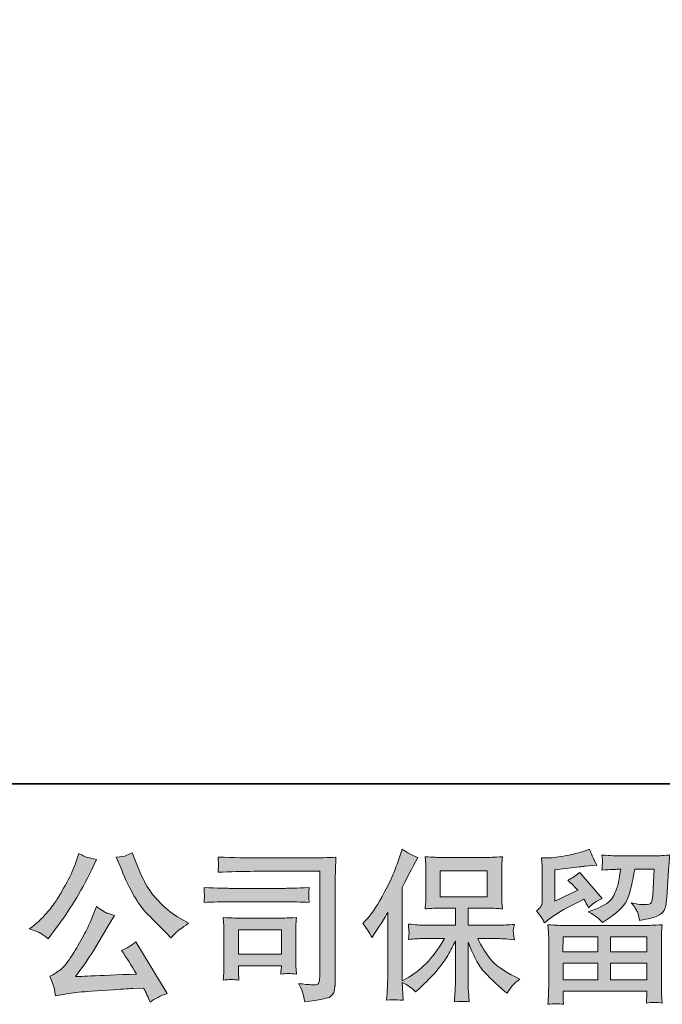
# Model space of a CAD drawing. Units: inches. Extents: x -481 to 1411, y -742 to 166.
# Drawn here: x -314 to -166, y -742 to -515 of the extents above; entities that cross this region are included whole.
import ezdxf

# ---------------------------------------------------------------- set-up
doc = ezdxf.new("R2010")
doc.units = ezdxf.units.IN
doc.header["$MEASUREMENT"] = 0
doc.layers.add('图层 1', color=7, linetype='Continuous')

msp = doc.modelspace()

# ---------------------------------------------------------------- hatches: boundary and pattern name
at = {"layer": '图层 1'}
h = msp.add_hatch(color=7, dxfattribs=at)
h.dxf.hatch_style = 2
edge = h.paths.add_edge_path()
edge.add_spline(control_points=[(-290.12, -710.96), (-289.18, -713.32), (-288.21, -715.34), (-287.21, -717.03), (-286.2, -718.72), (-285.33, -719.95), (-284.61, -720.72), (-283.89, -721.49), (-282.32, -723.09), (-279.88, -725.52), (-279.88, -725.52), (-278.69, -726.71), (-278.69, -726.71), (-278.69, -726.71), (-277.43, -725.41), (-277.43, -725.41), (-277.25, -725.21), (-276.32, -724.54), (-274.63, -723.4), (-274.63, -723.4), (-276.68, -722.21), (-276.68, -722.21), (-278.12, -721.39), (-279.6, -720.23), (-281.11, -718.74), (-282.63, -717.25), (-283.77, -715.76), (-284.54, -714.29), (-285.31, -712.81), (-285.98, -711.32), (-286.55, -709.81), (-286.55, -709.81), (-287.59, -707.13), (-287.59, -707.13), (-287.59, -707.13), (-289.04, -707.8), (-289.04, -707.8), (-289.32, -707.95), (-290.06, -708.06), (-291.28, -708.13), (-291.28, -708.13), (-290.12, -710.96), (-290.12, -710.96)], knot_values=[0, 0, 0, 0, 1, 1, 1, 2, 2, 2, 3, 3, 3, 4, 4, 4, 5, 5, 5, 6, 6, 6, 7, 7, 7, 8, 8, 8, 9, 9, 9, 10, 10, 10, 11, 11, 11, 12, 12, 12, 13, 13, 13, 14, 14, 14, 14], degree=3, periodic=0)
edge = h.paths.add_edge_path()
edge.add_spline(control_points=[(-308.77, -725.67), (-308.31, -725.94), (-307.71, -726.36), (-306.99, -726.94), (-306.99, -726.94), (-305.06, -724.4), (-305.06, -724.4), (-302.15, -720.58), (-299.5, -716.21), (-297.09, -711.3), (-297.09, -711.3), (-295.82, -708.69), (-295.82, -708.69), (-295.82, -708.69), (-298.13, -708.13), (-298.13, -708.13), (-298.33, -708.11), (-298.92, -707.82), (-299.92, -707.28), (-299.92, -707.28), (-300.59, -709.36), (-300.59, -709.36), (-301.01, -710.65), (-301.72, -712.2), (-302.71, -714.03), (-303.7, -715.85), (-304.45, -717.15), (-304.94, -717.92), (-305.44, -718.69), (-306.14, -719.6), (-307.03, -720.66), (-307.92, -721.71), (-308.63, -722.48), (-309.15, -722.95), (-309.67, -723.42), (-310.4, -724.01), (-311.35, -724.7), (-310.08, -725.07), (-309.23, -725.4), (-308.77, -725.67)], knot_values=[0, 0, 0, 0, 1, 1, 1, 2, 2, 2, 3, 3, 3, 4, 4, 4, 5, 5, 5, 6, 6, 6, 7, 7, 7, 8, 8, 8, 9, 9, 9, 10, 10, 10, 11, 11, 11, 12, 12, 12, 13, 13, 13, 13], degree=3, periodic=0)
edge = h.paths.add_edge_path()
edge.add_spline(control_points=[(-297.09, -722.58), (-297.53, -723.67), (-298.13, -724.91), (-298.86, -726.3), (-299.59, -727.69), (-300.45, -729.17), (-301.44, -730.75), (-302.44, -732.32), (-303.32, -733.41), (-304.07, -734.02), (-304.83, -734.63), (-305.66, -735.15), (-306.58, -735.57), (-306.58, -735.57), (-305.73, -737.77), (-305.73, -737.77), (-305.63, -738.02), (-305.48, -738.8), (-305.28, -740.12), (-305.28, -740.12), (-302.23, -739.6), (-302.23, -739.6), (-300.91, -739.37), (-299.17, -739.19), (-297.01, -739.04), (-297.01, -739.04), (-291.91, -738.7), (-291.91, -738.7), (-289.53, -738.53), (-288.05, -738.43), (-287.48, -738.4), (-287.48, -738.4), (-284.99, -738.33), (-284.99, -738.33), (-284.49, -739.27), (-283.99, -740.35), (-283.5, -741.57), (-282.35, -740.77), (-281.05, -740.1), (-279.59, -739.56), (-279.59, -739.56), (-286.77, -727.68), (-286.77, -727.68), (-287.82, -728.52), (-288.91, -729.18), (-290.05, -729.65), (-288.93, -731.34), (-287.79, -733.15), (-286.62, -735.09), (-295.88, -735.49), (-300.57, -735.69), (-300.7, -735.69), (-298.91, -733.28), (-297.53, -731.3), (-296.57, -729.77), (-296.57, -729.77), (-293.14, -723.96), (-293.14, -723.96), (-293.14, -723.96), (-291.69, -721.61), (-291.69, -721.61), (-291.69, -721.61), (-293.33, -721.09), (-293.33, -721.09), (-293.72, -720.99), (-294.57, -720.46), (-295.86, -719.49), (-295.86, -719.49), (-297.09, -722.58), (-297.09, -722.58)], knot_values=[0, 0, 0, 0, 1, 1, 1, 2, 2, 2, 3, 3, 3, 4, 4, 4, 5, 5, 5, 6, 6, 6, 7, 7, 7, 8, 8, 8, 9, 9, 9, 10, 10, 10, 11, 11, 11, 12, 12, 12, 13, 13, 13, 14, 14, 14, 15, 15, 15, 16, 16, 16, 17, 17, 17, 18, 18, 18, 19, 19, 19, 20, 20, 20, 21, 21, 21, 22, 22, 22, 23, 23, 23, 23], degree=3, periodic=0)
h = msp.add_hatch(color=7, dxfattribs=at)
h.dxf.hatch_style = 2
edge = h.paths.add_edge_path()
edge.add_spline(control_points=[(-234.54, -723.41), (-234.54, -723.41), (-233.99, -722.85), (-233.99, -722.85), (-232.75, -721.61), (-231.44, -719.72), (-230.05, -717.19), (-228.67, -714.66), (-227.76, -712.8), (-227.3, -711.61), (-226.85, -710.42), (-226.41, -709.19), (-225.98, -707.92), (-225.98, -707.92), (-225.45, -706.28), (-225.45, -706.28), (-224.28, -707.13), (-223.09, -707.77), (-221.87, -708.22), (-221.87, -708.22), (-222.84, -710.04), (-222.84, -710.04), (-223.01, -710.34), (-223.88, -712.04), (-225.45, -715.14), (-225.45, -715.14), (-225.45, -736.67), (-225.45, -736.67), (-225.45, -736.67), (-224.6, -736.18), (-224.6, -736.18), (-222.82, -735.19), (-221.26, -734.01), (-219.91, -732.64), (-218.56, -731.28), (-217.16, -729.37), (-215.67, -726.91), (-215.67, -726.91), (-220.67, -726.91), (-220.67, -726.91), (-221.56, -726.91), (-222.65, -726.98), (-223.97, -727.13), (-223.95, -726.69), (-223.92, -726.34), (-223.9, -726.05), (-223.87, -725.78), (-223.86, -725.57), (-223.87, -725.41), (-223.88, -725.25), (-223.93, -724.64), (-224.01, -723.57), (-222.33, -723.75), (-221.21, -723.83), (-220.67, -723.83), (-220.67, -723.83), (-213.18, -723.83), (-213.18, -723.83), (-213.18, -723.83), (-213.18, -719.91), (-213.18, -719.91), (-213.18, -719.91), (-216.76, -719.91), (-216.76, -719.91), (-218.12, -719.91), (-219.25, -719.97), (-220.17, -720.1), (-220.1, -719.41), (-220.05, -718.89), (-220.02, -718.53), (-220, -718.17), (-219.99, -717.69), (-219.99, -717.08), (-219.99, -717.08), (-219.99, -711.21), (-219.99, -711.21), (-219.99, -710.49), (-220, -709.99), (-220.02, -709.75), (-220.02, -709.75), (-220.17, -708.06), (-220.17, -708.06), (-218.14, -708.18), (-217.01, -708.24), (-216.76, -708.24), (-216.76, -708.24), (-205.82, -708.24), (-205.82, -708.24), (-205.58, -708.24), (-204.41, -708.18), (-202.32, -708.06), (-202.42, -708.8), (-202.49, -709.39), (-202.5, -709.81), (-202.51, -710.22), (-202.51, -710.69), (-202.51, -711.21), (-202.51, -711.21), (-202.51, -717.08), (-202.51, -717.08), (-202.51, -717.86), (-202.5, -718.35), (-202.47, -718.56), (-202.47, -718.56), (-202.32, -720.1), (-202.32, -720.1), (-203.26, -719.97), (-204.43, -719.91), (-205.86, -719.91), (-205.86, -719.91), (-210.26, -719.91), (-210.26, -719.91), (-210.26, -719.91), (-210.26, -723.83), (-210.26, -723.83), (-210.26, -723.83), (-203.44, -723.83), (-203.44, -723.83), (-202.25, -723.83), (-200.97, -723.77), (-199.61, -723.65), (-199.71, -724.17), (-199.78, -724.54), (-199.82, -724.78), (-199.85, -725.01), (-199.87, -725.2), (-199.85, -725.33), (-199.84, -725.46), (-199.76, -726.08), (-199.61, -727.17), (-201.69, -727), (-202.97, -726.91), (-203.44, -726.91), (-203.44, -726.91), (-208.02, -726.91), (-208.02, -726.91), (-207.2, -728.65), (-206.25, -730.21), (-205.15, -731.6), (-204.06, -732.99), (-202.13, -734.38), (-199.35, -735.77), (-199.35, -735.77), (-198.34, -736.29), (-198.34, -736.29), (-199.01, -736.74), (-199.53, -737.16), (-199.9, -737.56), (-200.28, -737.96), (-200.74, -738.6), (-201.28, -739.5), (-201.28, -739.5), (-201.8, -739.09), (-201.8, -739.09), (-202.08, -738.89), (-202.71, -738.33), (-203.69, -737.42), (-204.67, -736.52), (-205.55, -735.66), (-206.33, -734.84), (-207.12, -734.02), (-207.82, -732.98), (-208.47, -731.73), (-209.11, -730.47), (-209.71, -729.14), (-210.26, -727.73), (-210.26, -727.73), (-210.26, -737.15), (-210.26, -737.15), (-210.26, -737.87), (-210.23, -738.52), (-210.18, -739.09), (-210.18, -739.09), (-209.99, -741.47), (-209.99, -741.47), (-210.53, -741.44), (-210.94, -741.42), (-211.22, -741.39), (-211.5, -741.37), (-212.23, -741.39), (-213.41, -741.47), (-213.36, -740.5), (-213.31, -739.68), (-213.26, -739.02), (-213.21, -738.37), (-213.18, -737.75), (-213.18, -737.15), (-213.18, -737.15), (-213.18, -727.47), (-213.18, -727.47), (-213.71, -728.56), (-214.29, -729.67), (-214.93, -730.8), (-215.58, -731.92), (-216.45, -733.13), (-217.54, -734.39), (-218.63, -735.66), (-219.95, -737), (-221.49, -738.42), (-221.49, -738.42), (-222.34, -739.2), (-222.34, -739.2), (-223.14, -738.35), (-224.18, -737.63), (-225.47, -737.04), (-225.47, -737.04), (-225.21, -741.13), (-225.21, -741.13), (-226.35, -741.06), (-227.02, -741.01), (-227.23, -741), (-227.45, -740.99), (-228.04, -741.03), (-229.03, -741.13), (-228.96, -739.92), (-228.9, -738.91), (-228.85, -738.12), (-228.8, -737.32), (-228.77, -736.5), (-228.77, -735.66), (-228.77, -735.66), (-228.77, -720.88), (-228.77, -720.88), (-229.49, -722.17), (-230.11, -723.21), (-230.64, -724.01), (-230.64, -724.01), (-231.79, -725.76), (-231.79, -725.76), (-231.79, -725.76), (-232.39, -726.69), (-232.39, -726.69), (-233.06, -725.37), (-233.78, -724.28), (-234.54, -723.41)], knot_values=[0, 0, 0, 0, 1, 1, 1, 2, 2, 2, 3, 3, 3, 4, 4, 4, 5, 5, 5, 6, 6, 6, 7, 7, 7, 8, 8, 8, 9, 9, 9, 10, 10, 10, 11, 11, 11, 12, 12, 12, 13, 13, 13, 14, 14, 14, 15, 15, 15, 16, 16, 16, 17, 17, 17, 18, 18, 18, 19, 19, 19, 20, 20, 20, 21, 21, 21, 22, 22, 22, 23, 23, 23, 24, 24, 24, 25, 25, 25, 26, 26, 26, 27, 27, 27, 28, 28, 28, 29, 29, 29, 30, 30, 30, 31, 31, 31, 32, 32, 32, 33, 33, 33, 34, 34, 34, 35, 35, 35, 36, 36, 36, 37, 37, 37, 38, 38, 38, 39, 39, 39, 40, 40, 40, 41, 41, 41, 42, 42, 42, 43, 43, 43, 44, 44, 44, 45, 45, 45, 46, 46, 46, 47, 47, 47, 48, 48, 48, 49, 49, 49, 50, 50, 50, 51, 51, 51, 52, 52, 52, 53, 53, 53, 54, 54, 54, 55, 55, 55, 56, 56, 56, 57, 57, 57, 58, 58, 58, 59, 59, 59, 60, 60, 60, 61, 61, 61, 62, 62, 62, 63, 63, 63, 64, 64, 64, 65, 65, 65, 66, 66, 66, 67, 67, 67, 68, 68, 68, 69, 69, 69, 70, 70, 70, 71, 71, 71, 72, 72, 72, 73, 73, 73, 74, 74, 74, 75, 75, 75, 76, 76, 76, 77, 77, 77, 78, 78, 78, 78], degree=3, periodic=0)
h.paths.add_polyline_path([(-216.66, -717.28), (-205.84, -717.28), (-205.84, -711.32), (-216.66, -711.32)])
h = msp.add_hatch(color=7, dxfattribs=at)
h.dxf.hatch_style = 2
h.paths.add_polyline_path([(-188.39, -726.54), (-180.38, -726.54), (-180.38, -729.96), (-188.42, -729.96)])
edge = h.paths.add_edge_path()
edge.add_spline(control_points=[(-192.67, -723.31), (-192.67, -723.31), (-191.81, -722.6), (-191.81, -722.6), (-190.48, -721.51), (-188.19, -720.15), (-184.94, -718.51), (-184.94, -718.51), (-183.6, -717.84), (-183.6, -717.84), (-183.2, -718.46), (-182.84, -719.12), (-182.52, -719.81), (-181.7, -718.99), (-180.67, -718.28), (-179.42, -717.69), (-179.42, -717.69), (-184.53, -711.66), (-184.53, -711.66), (-185.44, -712.45), (-186.38, -713.05), (-187.32, -713.44), (-186.45, -714.24), (-185.68, -715.01), (-185.01, -715.75), (-185.01, -715.75), (-190.26, -718.28), (-190.26, -718.28), (-190.26, -718.28), (-190.26, -711.06), (-190.26, -711.06), (-190.26, -711.06), (-186.54, -710.61), (-186.54, -710.61), (-184.55, -710.39), (-183.48, -710.27), (-183.33, -710.24), (-183.33, -710.24), (-180.58, -709.98), (-180.58, -709.98), (-180.58, -709.98), (-181.21, -708.86), (-181.21, -708.86), (-181.26, -708.81), (-181.62, -707.97), (-182.29, -706.33), (-182.29, -706.33), (-183.56, -706.78), (-183.56, -706.78), (-184.9, -707.25), (-186.46, -707.62), (-188.25, -707.91), (-190.04, -708.19), (-191.22, -708.34), (-191.78, -708.34), (-191.78, -708.34), (-193.38, -708.34), (-193.38, -708.34), (-193.38, -708.34), (-193.23, -710.09), (-193.23, -710.09), (-193.2, -710.34), (-193.19, -710.89), (-193.19, -711.73), (-193.19, -711.73), (-193.19, -718.32), (-193.19, -718.32), (-193.19, -718.72), (-193.26, -719.08), (-193.41, -719.41), (-193.56, -719.75), (-193.93, -720.12), (-194.53, -720.52), (-193.81, -721.34), (-193.19, -722.27), (-192.67, -723.31)], knot_values=[0, 0, 0, 0, 1, 1, 1, 2, 2, 2, 3, 3, 3, 4, 4, 4, 5, 5, 5, 6, 6, 6, 7, 7, 7, 8, 8, 8, 9, 9, 9, 10, 10, 10, 11, 11, 11, 12, 12, 12, 13, 13, 13, 14, 14, 14, 15, 15, 15, 16, 16, 16, 17, 17, 17, 18, 18, 18, 19, 19, 19, 20, 20, 20, 21, 21, 21, 22, 22, 22, 23, 23, 23, 24, 24, 24, 25, 25, 25, 25], degree=3, periodic=0)
edge = h.paths.add_edge_path()
edge.add_spline(control_points=[(-188.3, -742.07), (-188.3, -742.07), (-188.34, -741.02), (-188.34, -741.02), (-188.34, -741.02), (-188.37, -739.94), (-188.37, -739.94), (-188.37, -739.94), (-188.37, -739.05), (-188.37, -739.05), (-188.37, -739.05), (-169.06, -739.05), (-169.06, -739.05), (-169.06, -739.05), (-169.06, -739.87), (-169.06, -739.87), (-169.06, -739.92), (-169.09, -740.14), (-169.12, -740.55), (-169.16, -740.96), (-169.17, -741.37), (-169.17, -741.77), (-167.94, -741.62), (-166.74, -741.62), (-165.55, -741.77), (-165.55, -741.77), (-165.7, -739.68), (-165.7, -739.68), (-165.72, -739.41), (-165.73, -738.73), (-165.73, -737.63), (-165.73, -737.63), (-165.73, -727.26), (-165.73, -727.26), (-165.73, -726.51), (-165.73, -725.93), (-165.72, -725.51), (-165.71, -725.09), (-165.65, -724.49), (-165.55, -723.72), (-167.58, -723.84), (-168.82, -723.91), (-169.24, -723.91), (-169.24, -723.91), (-188.42, -723.91), (-188.42, -723.91), (-188.8, -723.91), (-189.95, -723.84), (-191.89, -723.72), (-191.89, -723.72), (-191.74, -725.55), (-191.74, -725.55), (-191.71, -725.82), (-191.7, -726.4), (-191.7, -727.3), (-191.7, -727.3), (-191.7, -737.56), (-191.7, -737.56), (-191.7, -738.45), (-191.71, -739.17), (-191.74, -739.72), (-191.76, -740.27), (-191.81, -741.05), (-191.89, -742.07), (-190.71, -741.92), (-189.52, -741.92), (-188.3, -742.07)], knot_values=[0, 0, 0, 0, 1, 1, 1, 2, 2, 2, 3, 3, 3, 4, 4, 4, 5, 5, 5, 6, 6, 6, 7, 7, 7, 8, 8, 8, 9, 9, 9, 10, 10, 10, 11, 11, 11, 12, 12, 12, 13, 13, 13, 14, 14, 14, 15, 15, 15, 16, 16, 16, 17, 17, 17, 18, 18, 18, 19, 19, 19, 20, 20, 20, 21, 21, 21, 22, 22, 22, 22], degree=3, periodic=0)
h.paths.add_polyline_path([(-188.37, -732.6), (-180.38, -732.6), (-180.38, -736.42), (-188.37, -736.42)])
h.paths.add_polyline_path([(-177.45, -732.6), (-169.06, -732.6), (-169.06, -736.42), (-177.45, -736.42)])
h.paths.add_polyline_path([(-177.45, -726.54), (-169.06, -726.54), (-169.06, -729.96), (-177.45, -729.96)])
edge = h.paths.add_edge_path()
edge.add_spline(control_points=[(-180.47, -722.06), (-180.11, -722.37), (-179.71, -722.75), (-179.29, -723.2), (-179.29, -723.2), (-177.69, -722.12), (-177.69, -722.12), (-175.4, -720.58), (-173.99, -719.05), (-173.44, -717.55), (-172.9, -716.05), (-172.38, -713.85), (-171.88, -710.95), (-171.88, -710.95), (-167.37, -710.95), (-167.37, -710.95), (-167.37, -710.95), (-167.75, -716.94), (-167.75, -716.94), (-167.8, -717.71), (-167.89, -718.27), (-168.04, -718.63), (-168.19, -718.99), (-168.7, -719.15), (-169.57, -719.1), (-170.69, -719.08), (-171.73, -718.94), (-172.7, -718.69), (-171.95, -719.59), (-171.48, -720.28), (-171.27, -720.79), (-171.06, -721.3), (-170.89, -721.96), (-170.76, -722.75), (-168.73, -722.38), (-167.36, -722.03), (-166.65, -721.71), (-165.95, -721.39), (-165.44, -720.97), (-165.13, -720.46), (-164.82, -719.95), (-164.61, -718.94), (-164.51, -717.43), (-164.51, -717.43), (-164.1, -711.17), (-164.1, -711.17), (-164.1, -711.02), (-164.07, -710.66), (-164.02, -710.08), (-163.97, -709.51), (-163.9, -708.7), (-163.8, -707.68), (-165.71, -707.81), (-166.8, -707.87), (-167.08, -707.87), (-167.08, -707.87), (-175.79, -707.87), (-175.79, -707.87), (-176.14, -707.87), (-177.35, -707.81), (-179.44, -707.68), (-179.34, -708.58), (-179.3, -709.12), (-179.31, -709.34), (-179.33, -709.53), (-179.34, -709.77), (-179.35, -710.02), (-179.36, -710.28), (-179.39, -710.65), (-179.44, -711.14), (-177.43, -711.01), (-176.21, -710.95), (-175.79, -710.95), (-175.79, -710.95), (-175.12, -710.95), (-175.12, -710.95), (-175.37, -712.56), (-175.59, -713.78), (-175.79, -714.6), (-175.99, -715.42), (-176.37, -716.34), (-176.93, -717.35), (-177.49, -718.37), (-178.8, -719.29), (-180.89, -720.11), (-180.89, -720.11), (-182.6, -720.78), (-182.6, -720.78), (-181.53, -721.33), (-180.83, -721.75), (-180.47, -722.06)], knot_values=[0, 0, 0, 0, 1, 1, 1, 2, 2, 2, 3, 3, 3, 4, 4, 4, 5, 5, 5, 6, 6, 6, 7, 7, 7, 8, 8, 8, 9, 9, 9, 10, 10, 10, 11, 11, 11, 12, 12, 12, 13, 13, 13, 14, 14, 14, 15, 15, 15, 16, 16, 16, 17, 17, 17, 18, 18, 18, 19, 19, 19, 20, 20, 20, 21, 21, 21, 22, 22, 22, 23, 23, 23, 24, 24, 24, 25, 25, 25, 26, 26, 26, 27, 27, 27, 28, 28, 28, 29, 29, 29, 30, 30, 30, 30], degree=3, periodic=0)
h = msp.add_hatch(color=7, dxfattribs=at)
h.dxf.hatch_style = 2
edge = h.paths.add_edge_path()
edge.add_spline(control_points=[(-259.52, -711.42), (-259.52, -711.42), (-244.44, -711.42), (-244.44, -711.42), (-244.44, -711.42), (-244.44, -735.62), (-244.44, -735.62), (-244.44, -735.62), (-244.47, -736.26), (-244.47, -736.26), (-244.5, -736.68), (-244.57, -737.01), (-244.69, -737.26), (-244.8, -737.51), (-245.23, -737.61), (-246, -737.56), (-246.99, -737.53), (-248.1, -737.44), (-249.31, -737.26), (-248.87, -737.96), (-248.56, -738.63), (-248.37, -739.27), (-248.19, -739.92), (-248.02, -740.66), (-247.9, -741.51), (-244.44, -741.08), (-242.47, -740.69), (-242.02, -740.32), (-241.56, -739.94), (-241.3, -739.64), (-241.22, -739.43), (-241.14, -739.22), (-241.07, -738.91), (-241.01, -738.5), (-240.95, -738.09), (-240.91, -737.83), (-240.91, -737.71), (-240.91, -737.71), (-240.91, -716.34), (-240.91, -716.34), (-240.91, -715.24), (-240.9, -714.08), (-240.86, -712.82), (-240.83, -711.57), (-240.76, -710.02), (-240.69, -708.16), (-242.64, -708.28), (-244.47, -708.34), (-246.19, -708.34), (-246.19, -708.34), (-259.48, -708.34), (-259.48, -708.34), (-261.19, -708.34), (-263.99, -708.27), (-267.86, -708.12), (-267.76, -709.07), (-267.71, -709.67), (-267.71, -709.89), (-267.73, -710.08), (-267.78, -710.66), (-267.86, -711.64), (-265.08, -711.5), (-262.3, -711.42), (-259.52, -711.42)], knot_values=[0, 0, 0, 0, 1, 1, 1, 2, 2, 2, 3, 3, 3, 4, 4, 4, 5, 5, 5, 6, 6, 6, 7, 7, 7, 8, 8, 8, 9, 9, 9, 10, 10, 10, 11, 11, 11, 12, 12, 12, 13, 13, 13, 14, 14, 14, 15, 15, 15, 16, 16, 16, 17, 17, 17, 18, 18, 18, 19, 19, 19, 20, 20, 20, 21, 21, 21, 21], degree=3, periodic=0)
edge = h.paths.add_edge_path()
edge.add_spline(control_points=[(-265.24, -718.42), (-265.24, -718.42), (-252.43, -718.42), (-252.43, -718.42), (-250.69, -718.42), (-248.83, -718.48), (-246.84, -718.61), (-246.84, -718.61), (-246.96, -717.55), (-246.96, -717.55), (-246.98, -717.55), (-246.98, -717.33), (-246.96, -716.88), (-246.96, -716.88), (-246.96, -716.29), (-246.96, -716.29), (-246.96, -716.05), (-246.92, -715.68), (-246.84, -715.16), (-249.85, -715.28), (-251.69, -715.34), (-252.36, -715.34), (-252.36, -715.34), (-265.2, -715.34), (-265.2, -715.34), (-265.92, -715.34), (-267.88, -715.28), (-271.08, -715.16), (-271.04, -716.1), (-271, -716.68), (-270.97, -716.92), (-270.97, -717.13), (-270.99, -717.34), (-271, -717.55), (-271.01, -717.76), (-271.04, -718.11), (-271.08, -718.61), (-269.02, -718.48), (-267.08, -718.42), (-265.24, -718.42)], knot_values=[0, 0, 0, 0, 1, 1, 1, 2, 2, 2, 3, 3, 3, 4, 4, 4, 5, 5, 5, 6, 6, 6, 7, 7, 7, 8, 8, 8, 9, 9, 9, 10, 10, 10, 11, 11, 11, 12, 12, 12, 13, 13, 13, 13], degree=3, periodic=0)
edge = h.paths.add_edge_path()
edge.add_spline(control_points=[(-263.04, -736.48), (-263.12, -735.59), (-263.15, -734.93), (-263.15, -734.51), (-263.15, -734.51), (-263.15, -733.17), (-263.15, -733.17), (-263.15, -733.17), (-253.27, -733.17), (-253.27, -733.17), (-253.27, -733.17), (-253.27, -733.65), (-253.27, -733.65), (-253.27, -733.7), (-253.3, -733.87), (-253.34, -734.18), (-253.37, -734.49), (-253.39, -734.8), (-253.39, -735.1), (-252.23, -734.95), (-251.04, -734.95), (-249.8, -735.1), (-249.8, -735.1), (-249.91, -733.17), (-249.91, -733.17), (-249.94, -732.79), (-249.95, -732.2), (-249.95, -731.37), (-249.95, -731.37), (-249.95, -725.66), (-249.95, -725.66), (-249.95, -725.02), (-249.95, -724.47), (-249.94, -723.99), (-249.92, -723.51), (-249.87, -722.86), (-249.8, -722.06), (-252, -722.18), (-253.34, -722.24), (-253.85, -722.24), (-253.85, -722.24), (-262.67, -722.24), (-262.67, -722.24), (-263.09, -722.24), (-264.43, -722.18), (-266.67, -722.06), (-266.67, -722.06), (-266.52, -723.97), (-266.52, -723.97), (-266.49, -724.27), (-266.48, -724.86), (-266.48, -725.77), (-266.48, -725.77), (-266.48, -732.61), (-266.48, -732.61), (-266.48, -733.43), (-266.49, -734.07), (-266.52, -734.54), (-266.54, -735.02), (-266.59, -735.66), (-266.67, -736.48), (-265.5, -736.33), (-264.3, -736.33), (-263.04, -736.48)], knot_values=[0, 0, 0, 0, 1, 1, 1, 2, 2, 2, 3, 3, 3, 4, 4, 4, 5, 5, 5, 6, 6, 6, 7, 7, 7, 8, 8, 8, 9, 9, 9, 10, 10, 10, 11, 11, 11, 12, 12, 12, 13, 13, 13, 14, 14, 14, 15, 15, 15, 16, 16, 16, 17, 17, 17, 18, 18, 18, 19, 19, 19, 20, 20, 20, 21, 21, 21, 21], degree=3, periodic=0)
h.paths.add_polyline_path([(-263.15, -724.87), (-253.27, -724.87), (-253.27, -730.53), (-263.15, -730.53)])

# ---------------------------------------------------------------- linework, layer by layer
at = {"layer": '图层 1', "color": 7, "lineweight": 35}
msp.add_lwpolyline([(1410.53, -691.24), (-480.89, -691.24), (-480.89, 101.37), (1410.53, 101.37), (1410.53, -691.24)], dxfattribs=at)
at = {"layer": '图层 1', "color": 7, "lineweight": 0}
for points in [[(-216.66, -717.28), (-205.84, -717.28), (-205.84, -711.32), (-216.66, -711.32), (-216.66, -717.28)], [(-263.15, -724.87), (-253.27, -724.87), (-253.27, -730.53), (-263.15, -730.53), (-263.15, -724.87)], [(-188.39, -726.54), (-180.38, -726.54), (-180.38, -729.96), (-188.42, -729.96), (-188.39, -726.54)], [(-177.45, -726.54), (-169.06, -726.54), (-169.06, -729.96), (-177.45, -729.96), (-177.45, -726.54)], [(-188.37, -732.6), (-180.38, -732.6), (-180.38, -736.42), (-188.37, -736.42), (-188.37, -732.6)], [(-177.45, -732.6), (-169.06, -732.6), (-169.06, -736.42), (-177.45, -736.42), (-177.45, -732.6)]]:
    msp.add_lwpolyline(points, dxfattribs=at)
for points, knots in [([(-308.77, -725.67), (-308.31, -725.94), (-307.71, -726.36), (-306.99, -726.94), (-306.99, -726.94), (-305.06, -724.4), (-305.06, -724.4), (-302.15, -720.58), (-299.5, -716.21), (-297.09, -711.3), (-297.09, -711.3), (-295.82, -708.69), (-295.82, -708.69), (-295.82, -708.69), (-298.13, -708.13), (-298.13, -708.13), (-298.33, -708.11), (-298.92, -707.82), (-299.92, -707.28), (-299.92, -707.28), (-300.59, -709.36), (-300.59, -709.36), (-301.01, -710.65), (-301.72, -712.2), (-302.71, -714.03), (-303.7, -715.85), (-304.45, -717.15), (-304.94, -717.92), (-305.44, -718.69), (-306.14, -719.6), (-307.03, -720.66), (-307.92, -721.71), (-308.63, -722.48), (-309.15, -722.95), (-309.67, -723.42), (-310.4, -724.01), (-311.35, -724.7), (-310.08, -725.07), (-309.23, -725.4), (-308.77, -725.67)], [0, 0, 0, 0, 1, 1, 1, 2, 2, 2, 3, 3, 3, 4, 4, 4, 5, 5, 5, 6, 6, 6, 7, 7, 7, 8, 8, 8, 9, 9, 9, 10, 10, 10, 11, 11, 11, 12, 12, 12, 13, 13, 13, 13]), ([(-290.12, -710.96), (-289.18, -713.32), (-288.21, -715.34), (-287.21, -717.03), (-286.2, -718.72), (-285.33, -719.95), (-284.61, -720.72), (-283.89, -721.49), (-282.32, -723.09), (-279.88, -725.52), (-279.88, -725.52), (-278.69, -726.71), (-278.69, -726.71), (-278.69, -726.71), (-277.43, -725.41), (-277.43, -725.41), (-277.25, -725.21), (-276.32, -724.54), (-274.63, -723.4), (-274.63, -723.4), (-276.68, -722.21), (-276.68, -722.21), (-278.12, -721.39), (-279.6, -720.23), (-281.11, -718.74), (-282.63, -717.25), (-283.77, -715.76), (-284.54, -714.29), (-285.31, -712.81), (-285.98, -711.32), (-286.55, -709.81), (-286.55, -709.81), (-287.59, -707.13), (-287.59, -707.13), (-287.59, -707.13), (-289.04, -707.8), (-289.04, -707.8), (-289.32, -707.95), (-290.06, -708.06), (-291.28, -708.13), (-291.28, -708.13), (-290.12, -710.96), (-290.12, -710.96)], [0, 0, 0, 0, 1, 1, 1, 2, 2, 2, 3, 3, 3, 4, 4, 4, 5, 5, 5, 6, 6, 6, 7, 7, 7, 8, 8, 8, 9, 9, 9, 10, 10, 10, 11, 11, 11, 12, 12, 12, 13, 13, 13, 14, 14, 14, 14]), ([(-234.54, -723.41), (-234.54, -723.41), (-233.99, -722.85), (-233.99, -722.85), (-232.75, -721.61), (-231.44, -719.72), (-230.05, -717.19), (-228.67, -714.66), (-227.76, -712.8), (-227.3, -711.61), (-226.85, -710.42), (-226.41, -709.19), (-225.98, -707.92), (-225.98, -707.92), (-225.45, -706.28), (-225.45, -706.28), (-224.28, -707.13), (-223.09, -707.77), (-221.87, -708.22), (-221.87, -708.22), (-222.84, -710.04), (-222.84, -710.04), (-223.01, -710.34), (-223.88, -712.04), (-225.45, -715.14), (-225.45, -715.14), (-225.45, -736.67), (-225.45, -736.67), (-225.45, -736.67), (-224.6, -736.18), (-224.6, -736.18), (-222.82, -735.19), (-221.26, -734.01), (-219.91, -732.64), (-218.56, -731.28), (-217.16, -729.37), (-215.67, -726.91), (-215.67, -726.91), (-220.67, -726.91), (-220.67, -726.91), (-221.56, -726.91), (-222.65, -726.98), (-223.97, -727.13), (-223.95, -726.69), (-223.92, -726.34), (-223.9, -726.05), (-223.87, -725.78), (-223.86, -725.57), (-223.87, -725.41), (-223.88, -725.25), (-223.93, -724.64), (-224.01, -723.57), (-222.33, -723.75), (-221.21, -723.83), (-220.67, -723.83), (-220.67, -723.83), (-213.18, -723.83), (-213.18, -723.83), (-213.18, -723.83), (-213.18, -719.91), (-213.18, -719.91), (-213.18, -719.91), (-216.76, -719.91), (-216.76, -719.91), (-218.12, -719.91), (-219.25, -719.97), (-220.17, -720.1), (-220.1, -719.41), (-220.05, -718.89), (-220.02, -718.53), (-220, -718.17), (-219.99, -717.69), (-219.99, -717.08), (-219.99, -717.08), (-219.99, -711.21), (-219.99, -711.21), (-219.99, -710.49), (-220, -709.99), (-220.02, -709.75), (-220.02, -709.75), (-220.17, -708.06), (-220.17, -708.06), (-218.14, -708.18), (-217.01, -708.24), (-216.76, -708.24), (-216.76, -708.24), (-205.82, -708.24), (-205.82, -708.24), (-205.58, -708.24), (-204.41, -708.18), (-202.32, -708.06), (-202.42, -708.8), (-202.49, -709.39), (-202.5, -709.81), (-202.51, -710.22), (-202.51, -710.69), (-202.51, -711.21), (-202.51, -711.21), (-202.51, -717.08), (-202.51, -717.08), (-202.51, -717.86), (-202.5, -718.35), (-202.47, -718.56), (-202.47, -718.56), (-202.32, -720.1), (-202.32, -720.1), (-203.26, -719.97), (-204.43, -719.91), (-205.86, -719.91), (-205.86, -719.91), (-210.26, -719.91), (-210.26, -719.91), (-210.26, -719.91), (-210.26, -723.83), (-210.26, -723.83), (-210.26, -723.83), (-203.44, -723.83), (-203.44, -723.83), (-202.25, -723.83), (-200.97, -723.77), (-199.61, -723.65), (-199.71, -724.17), (-199.78, -724.54), (-199.82, -724.78), (-199.85, -725.01), (-199.87, -725.2), (-199.85, -725.33), (-199.84, -725.46), (-199.76, -726.08), (-199.61, -727.17), (-201.69, -727), (-202.97, -726.91), (-203.44, -726.91), (-203.44, -726.91), (-208.02, -726.91), (-208.02, -726.91), (-207.2, -728.65), (-206.25, -730.21), (-205.15, -731.6), (-204.06, -732.99), (-202.13, -734.38), (-199.35, -735.77), (-199.35, -735.77), (-198.34, -736.29), (-198.34, -736.29), (-199.01, -736.74), (-199.53, -737.16), (-199.9, -737.56), (-200.28, -737.96), (-200.74, -738.6), (-201.28, -739.5), (-201.28, -739.5), (-201.8, -739.09), (-201.8, -739.09), (-202.08, -738.89), (-202.71, -738.33), (-203.69, -737.42), (-204.67, -736.52), (-205.55, -735.66), (-206.33, -734.84), (-207.12, -734.02), (-207.82, -732.98), (-208.47, -731.73), (-209.11, -730.47), (-209.71, -729.14), (-210.26, -727.73), (-210.26, -727.73), (-210.26, -737.15), (-210.26, -737.15), (-210.26, -737.87), (-210.23, -738.52), (-210.18, -739.09), (-210.18, -739.09), (-209.99, -741.47), (-209.99, -741.47), (-210.53, -741.44), (-210.94, -741.42), (-211.22, -741.39), (-211.5, -741.37), (-212.23, -741.39), (-213.41, -741.47), (-213.36, -740.5), (-213.31, -739.68), (-213.26, -739.02), (-213.21, -738.37), (-213.18, -737.75), (-213.18, -737.15), (-213.18, -737.15), (-213.18, -727.47), (-213.18, -727.47), (-213.71, -728.56), (-214.29, -729.67), (-214.93, -730.8), (-215.58, -731.92), (-216.45, -733.13), (-217.54, -734.39), (-218.63, -735.66), (-219.95, -737), (-221.49, -738.42), (-221.49, -738.42), (-222.34, -739.2), (-222.34, -739.2), (-223.14, -738.35), (-224.18, -737.63), (-225.47, -737.04), (-225.47, -737.04), (-225.21, -741.13), (-225.21, -741.13), (-226.35, -741.06), (-227.02, -741.01), (-227.23, -741), (-227.45, -740.99), (-228.04, -741.03), (-229.03, -741.13), (-228.96, -739.92), (-228.9, -738.91), (-228.85, -738.12), (-228.8, -737.32), (-228.77, -736.5), (-228.77, -735.66), (-228.77, -735.66), (-228.77, -720.88), (-228.77, -720.88), (-229.49, -722.17), (-230.11, -723.21), (-230.64, -724.01), (-230.64, -724.01), (-231.79, -725.76), (-231.79, -725.76), (-231.79, -725.76), (-232.39, -726.69), (-232.39, -726.69), (-233.06, -725.37), (-233.78, -724.28), (-234.54, -723.41)], [0, 0, 0, 0, 1, 1, 1, 2, 2, 2, 3, 3, 3, 4, 4, 4, 5, 5, 5, 6, 6, 6, 7, 7, 7, 8, 8, 8, 9, 9, 9, 10, 10, 10, 11, 11, 11, 12, 12, 12, 13, 13, 13, 14, 14, 14, 15, 15, 15, 16, 16, 16, 17, 17, 17, 18, 18, 18, 19, 19, 19, 20, 20, 20, 21, 21, 21, 22, 22, 22, 23, 23, 23, 24, 24, 24, 25, 25, 25, 26, 26, 26, 27, 27, 27, 28, 28, 28, 29, 29, 29, 30, 30, 30, 31, 31, 31, 32, 32, 32, 33, 33, 33, 34, 34, 34, 35, 35, 35, 36, 36, 36, 37, 37, 37, 38, 38, 38, 39, 39, 39, 40, 40, 40, 41, 41, 41, 42, 42, 42, 43, 43, 43, 44, 44, 44, 45, 45, 45, 46, 46, 46, 47, 47, 47, 48, 48, 48, 49, 49, 49, 50, 50, 50, 51, 51, 51, 52, 52, 52, 53, 53, 53, 54, 54, 54, 55, 55, 55, 56, 56, 56, 57, 57, 57, 58, 58, 58, 59, 59, 59, 60, 60, 60, 61, 61, 61, 62, 62, 62, 63, 63, 63, 64, 64, 64, 65, 65, 65, 66, 66, 66, 67, 67, 67, 68, 68, 68, 69, 69, 69, 70, 70, 70, 71, 71, 71, 72, 72, 72, 73, 73, 73, 74, 74, 74, 75, 75, 75, 76, 76, 76, 77, 77, 77, 78, 78, 78, 78]), ([(-192.67, -723.31), (-192.67, -723.31), (-191.81, -722.6), (-191.81, -722.6), (-190.48, -721.51), (-188.19, -720.15), (-184.94, -718.51), (-184.94, -718.51), (-183.6, -717.84), (-183.6, -717.84), (-183.2, -718.46), (-182.84, -719.12), (-182.52, -719.81), (-181.7, -718.99), (-180.67, -718.28), (-179.42, -717.69), (-179.42, -717.69), (-184.53, -711.66), (-184.53, -711.66), (-185.44, -712.45), (-186.38, -713.05), (-187.32, -713.44), (-186.45, -714.24), (-185.68, -715.01), (-185.01, -715.75), (-185.01, -715.75), (-190.26, -718.28), (-190.26, -718.28), (-190.26, -718.28), (-190.26, -711.06), (-190.26, -711.06), (-190.26, -711.06), (-186.54, -710.61), (-186.54, -710.61), (-184.55, -710.39), (-183.48, -710.27), (-183.33, -710.24), (-183.33, -710.24), (-180.58, -709.98), (-180.58, -709.98), (-180.58, -709.98), (-181.21, -708.86), (-181.21, -708.86), (-181.26, -708.81), (-181.62, -707.97), (-182.29, -706.33), (-182.29, -706.33), (-183.56, -706.78), (-183.56, -706.78), (-184.9, -707.25), (-186.46, -707.62), (-188.25, -707.91), (-190.04, -708.19), (-191.22, -708.34), (-191.78, -708.34), (-191.78, -708.34), (-193.38, -708.34), (-193.38, -708.34), (-193.38, -708.34), (-193.23, -710.09), (-193.23, -710.09), (-193.2, -710.34), (-193.19, -710.89), (-193.19, -711.73), (-193.19, -711.73), (-193.19, -718.32), (-193.19, -718.32), (-193.19, -718.72), (-193.26, -719.08), (-193.41, -719.41), (-193.56, -719.75), (-193.93, -720.12), (-194.53, -720.52), (-193.81, -721.34), (-193.19, -722.27), (-192.67, -723.31)], [0, 0, 0, 0, 1, 1, 1, 2, 2, 2, 3, 3, 3, 4, 4, 4, 5, 5, 5, 6, 6, 6, 7, 7, 7, 8, 8, 8, 9, 9, 9, 10, 10, 10, 11, 11, 11, 12, 12, 12, 13, 13, 13, 14, 14, 14, 15, 15, 15, 16, 16, 16, 17, 17, 17, 18, 18, 18, 19, 19, 19, 20, 20, 20, 21, 21, 21, 22, 22, 22, 23, 23, 23, 24, 24, 24, 25, 25, 25, 25]), ([(-180.47, -722.06), (-180.11, -722.37), (-179.71, -722.75), (-179.29, -723.2), (-179.29, -723.2), (-177.69, -722.12), (-177.69, -722.12), (-175.4, -720.58), (-173.99, -719.05), (-173.44, -717.55), (-172.9, -716.05), (-172.38, -713.85), (-171.88, -710.95), (-171.88, -710.95), (-167.37, -710.95), (-167.37, -710.95), (-167.37, -710.95), (-167.75, -716.94), (-167.75, -716.94), (-167.8, -717.71), (-167.89, -718.27), (-168.04, -718.63), (-168.19, -718.99), (-168.7, -719.15), (-169.57, -719.1), (-170.69, -719.08), (-171.73, -718.94), (-172.7, -718.69), (-171.95, -719.59), (-171.48, -720.28), (-171.27, -720.79), (-171.06, -721.3), (-170.89, -721.96), (-170.76, -722.75), (-168.73, -722.38), (-167.36, -722.03), (-166.65, -721.71), (-165.95, -721.39), (-165.44, -720.97), (-165.13, -720.46), (-164.82, -719.95), (-164.61, -718.94), (-164.51, -717.43), (-164.51, -717.43), (-164.1, -711.17), (-164.1, -711.17), (-164.1, -711.02), (-164.07, -710.66), (-164.02, -710.08), (-163.97, -709.51), (-163.9, -708.7), (-163.8, -707.68), (-165.71, -707.81), (-166.8, -707.87), (-167.08, -707.87), (-167.08, -707.87), (-175.79, -707.87), (-175.79, -707.87), (-176.14, -707.87), (-177.35, -707.81), (-179.44, -707.68), (-179.34, -708.58), (-179.3, -709.12), (-179.31, -709.34), (-179.33, -709.53), (-179.34, -709.77), (-179.35, -710.02), (-179.36, -710.28), (-179.39, -710.65), (-179.44, -711.14), (-177.43, -711.01), (-176.21, -710.95), (-175.79, -710.95), (-175.79, -710.95), (-175.12, -710.95), (-175.12, -710.95), (-175.37, -712.56), (-175.59, -713.78), (-175.79, -714.6), (-175.99, -715.42), (-176.37, -716.34), (-176.93, -717.35), (-177.49, -718.37), (-178.8, -719.29), (-180.89, -720.11), (-180.89, -720.11), (-182.6, -720.78), (-182.6, -720.78), (-181.53, -721.33), (-180.83, -721.75), (-180.47, -722.06)], [0, 0, 0, 0, 1, 1, 1, 2, 2, 2, 3, 3, 3, 4, 4, 4, 5, 5, 5, 6, 6, 6, 7, 7, 7, 8, 8, 8, 9, 9, 9, 10, 10, 10, 11, 11, 11, 12, 12, 12, 13, 13, 13, 14, 14, 14, 15, 15, 15, 16, 16, 16, 17, 17, 17, 18, 18, 18, 19, 19, 19, 20, 20, 20, 21, 21, 21, 22, 22, 22, 23, 23, 23, 24, 24, 24, 25, 25, 25, 26, 26, 26, 27, 27, 27, 28, 28, 28, 29, 29, 29, 30, 30, 30, 30]), ([(-259.52, -711.42), (-259.52, -711.42), (-244.44, -711.42), (-244.44, -711.42), (-244.44, -711.42), (-244.44, -735.62), (-244.44, -735.62), (-244.44, -735.62), (-244.47, -736.26), (-244.47, -736.26), (-244.5, -736.68), (-244.57, -737.01), (-244.69, -737.26), (-244.8, -737.51), (-245.23, -737.61), (-246, -737.56), (-246.99, -737.53), (-248.1, -737.44), (-249.31, -737.26), (-248.87, -737.96), (-248.56, -738.63), (-248.37, -739.27), (-248.19, -739.92), (-248.02, -740.66), (-247.9, -741.51), (-244.44, -741.08), (-242.47, -740.69), (-242.02, -740.32), (-241.56, -739.94), (-241.3, -739.64), (-241.22, -739.43), (-241.14, -739.22), (-241.07, -738.91), (-241.01, -738.5), (-240.95, -738.09), (-240.91, -737.83), (-240.91, -737.71), (-240.91, -737.71), (-240.91, -716.34), (-240.91, -716.34), (-240.91, -715.24), (-240.9, -714.08), (-240.86, -712.82), (-240.83, -711.57), (-240.76, -710.02), (-240.69, -708.16), (-242.64, -708.28), (-244.47, -708.34), (-246.19, -708.34), (-246.19, -708.34), (-259.48, -708.34), (-259.48, -708.34), (-261.19, -708.34), (-263.99, -708.27), (-267.86, -708.12), (-267.76, -709.07), (-267.71, -709.67), (-267.71, -709.89), (-267.73, -710.08), (-267.78, -710.66), (-267.86, -711.64), (-265.08, -711.5), (-262.3, -711.42), (-259.52, -711.42)], [0, 0, 0, 0, 1, 1, 1, 2, 2, 2, 3, 3, 3, 4, 4, 4, 5, 5, 5, 6, 6, 6, 7, 7, 7, 8, 8, 8, 9, 9, 9, 10, 10, 10, 11, 11, 11, 12, 12, 12, 13, 13, 13, 14, 14, 14, 15, 15, 15, 16, 16, 16, 17, 17, 17, 18, 18, 18, 19, 19, 19, 20, 20, 20, 21, 21, 21, 21]), ([(-265.24, -718.42), (-265.24, -718.42), (-252.43, -718.42), (-252.43, -718.42), (-250.69, -718.42), (-248.83, -718.48), (-246.84, -718.61), (-246.84, -718.61), (-246.96, -717.55), (-246.96, -717.55), (-246.98, -717.55), (-246.98, -717.33), (-246.96, -716.88), (-246.96, -716.88), (-246.96, -716.29), (-246.96, -716.29), (-246.96, -716.05), (-246.92, -715.68), (-246.84, -715.16), (-249.85, -715.28), (-251.69, -715.34), (-252.36, -715.34), (-252.36, -715.34), (-265.2, -715.34), (-265.2, -715.34), (-265.92, -715.34), (-267.88, -715.28), (-271.08, -715.16), (-271.04, -716.1), (-271, -716.68), (-270.97, -716.92), (-270.97, -717.13), (-270.99, -717.34), (-271, -717.55), (-271.01, -717.76), (-271.04, -718.11), (-271.08, -718.61), (-269.02, -718.48), (-267.08, -718.42), (-265.24, -718.42)], [0, 0, 0, 0, 1, 1, 1, 2, 2, 2, 3, 3, 3, 4, 4, 4, 5, 5, 5, 6, 6, 6, 7, 7, 7, 8, 8, 8, 9, 9, 9, 10, 10, 10, 11, 11, 11, 12, 12, 12, 13, 13, 13, 13]), ([(-297.09, -722.58), (-297.53, -723.67), (-298.13, -724.91), (-298.86, -726.3), (-299.59, -727.69), (-300.45, -729.17), (-301.44, -730.75), (-302.44, -732.32), (-303.32, -733.41), (-304.07, -734.02), (-304.83, -734.63), (-305.66, -735.15), (-306.58, -735.57), (-306.58, -735.57), (-305.73, -737.77), (-305.73, -737.77), (-305.63, -738.02), (-305.48, -738.8), (-305.28, -740.12), (-305.28, -740.12), (-302.23, -739.6), (-302.23, -739.6), (-300.91, -739.37), (-299.17, -739.19), (-297.01, -739.04), (-297.01, -739.04), (-291.91, -738.7), (-291.91, -738.7), (-289.53, -738.53), (-288.05, -738.43), (-287.48, -738.4), (-287.48, -738.4), (-284.99, -738.33), (-284.99, -738.33), (-284.49, -739.27), (-283.99, -740.35), (-283.5, -741.57), (-282.35, -740.77), (-281.05, -740.1), (-279.59, -739.56), (-279.59, -739.56), (-286.77, -727.68), (-286.77, -727.68), (-287.82, -728.52), (-288.91, -729.18), (-290.05, -729.65), (-288.93, -731.34), (-287.79, -733.15), (-286.62, -735.09), (-295.88, -735.49), (-300.57, -735.69), (-300.7, -735.69), (-298.91, -733.28), (-297.53, -731.3), (-296.57, -729.77), (-296.57, -729.77), (-293.14, -723.96), (-293.14, -723.96), (-293.14, -723.96), (-291.69, -721.61), (-291.69, -721.61), (-291.69, -721.61), (-293.33, -721.09), (-293.33, -721.09), (-293.72, -720.99), (-294.57, -720.46), (-295.86, -719.49), (-295.86, -719.49), (-297.09, -722.58), (-297.09, -722.58)], [0, 0, 0, 0, 1, 1, 1, 2, 2, 2, 3, 3, 3, 4, 4, 4, 5, 5, 5, 6, 6, 6, 7, 7, 7, 8, 8, 8, 9, 9, 9, 10, 10, 10, 11, 11, 11, 12, 12, 12, 13, 13, 13, 14, 14, 14, 15, 15, 15, 16, 16, 16, 17, 17, 17, 18, 18, 18, 19, 19, 19, 20, 20, 20, 21, 21, 21, 22, 22, 22, 23, 23, 23, 23]), ([(-263.04, -736.48), (-263.12, -735.59), (-263.15, -734.93), (-263.15, -734.51), (-263.15, -734.51), (-263.15, -733.17), (-263.15, -733.17), (-263.15, -733.17), (-253.27, -733.17), (-253.27, -733.17), (-253.27, -733.17), (-253.27, -733.65), (-253.27, -733.65), (-253.27, -733.7), (-253.3, -733.87), (-253.34, -734.18), (-253.37, -734.49), (-253.39, -734.8), (-253.39, -735.1), (-252.23, -734.95), (-251.04, -734.95), (-249.8, -735.1), (-249.8, -735.1), (-249.91, -733.17), (-249.91, -733.17), (-249.94, -732.79), (-249.95, -732.2), (-249.95, -731.37), (-249.95, -731.37), (-249.95, -725.66), (-249.95, -725.66), (-249.95, -725.02), (-249.95, -724.47), (-249.94, -723.99), (-249.92, -723.51), (-249.87, -722.86), (-249.8, -722.06), (-252, -722.18), (-253.34, -722.24), (-253.85, -722.24), (-253.85, -722.24), (-262.67, -722.24), (-262.67, -722.24), (-263.09, -722.24), (-264.43, -722.18), (-266.67, -722.06), (-266.67, -722.06), (-266.52, -723.97), (-266.52, -723.97), (-266.49, -724.27), (-266.48, -724.86), (-266.48, -725.77), (-266.48, -725.77), (-266.48, -732.61), (-266.48, -732.61), (-266.48, -733.43), (-266.49, -734.07), (-266.52, -734.54), (-266.54, -735.02), (-266.59, -735.66), (-266.67, -736.48), (-265.5, -736.33), (-264.3, -736.33), (-263.04, -736.48)], [0, 0, 0, 0, 1, 1, 1, 2, 2, 2, 3, 3, 3, 4, 4, 4, 5, 5, 5, 6, 6, 6, 7, 7, 7, 8, 8, 8, 9, 9, 9, 10, 10, 10, 11, 11, 11, 12, 12, 12, 13, 13, 13, 14, 14, 14, 15, 15, 15, 16, 16, 16, 17, 17, 17, 18, 18, 18, 19, 19, 19, 20, 20, 20, 21, 21, 21, 21]), ([(-188.3, -742.07), (-188.3, -742.07), (-188.34, -741.02), (-188.34, -741.02), (-188.34, -741.02), (-188.37, -739.94), (-188.37, -739.94), (-188.37, -739.94), (-188.37, -739.05), (-188.37, -739.05), (-188.37, -739.05), (-169.06, -739.05), (-169.06, -739.05), (-169.06, -739.05), (-169.06, -739.87), (-169.06, -739.87), (-169.06, -739.92), (-169.09, -740.14), (-169.12, -740.55), (-169.16, -740.96), (-169.17, -741.37), (-169.17, -741.77), (-167.94, -741.62), (-166.74, -741.62), (-165.55, -741.77), (-165.55, -741.77), (-165.7, -739.68), (-165.7, -739.68), (-165.72, -739.41), (-165.73, -738.73), (-165.73, -737.63), (-165.73, -737.63), (-165.73, -727.26), (-165.73, -727.26), (-165.73, -726.51), (-165.73, -725.93), (-165.72, -725.51), (-165.71, -725.09), (-165.65, -724.49), (-165.55, -723.72), (-167.58, -723.84), (-168.82, -723.91), (-169.24, -723.91), (-169.24, -723.91), (-188.42, -723.91), (-188.42, -723.91), (-188.8, -723.91), (-189.95, -723.84), (-191.89, -723.72), (-191.89, -723.72), (-191.74, -725.55), (-191.74, -725.55), (-191.71, -725.82), (-191.7, -726.4), (-191.7, -727.3), (-191.7, -727.3), (-191.7, -737.56), (-191.7, -737.56), (-191.7, -738.45), (-191.71, -739.17), (-191.74, -739.72), (-191.76, -740.27), (-191.81, -741.05), (-191.89, -742.07), (-190.71, -741.92), (-189.52, -741.92), (-188.3, -742.07)], [0, 0, 0, 0, 1, 1, 1, 2, 2, 2, 3, 3, 3, 4, 4, 4, 5, 5, 5, 6, 6, 6, 7, 7, 7, 8, 8, 8, 9, 9, 9, 10, 10, 10, 11, 11, 11, 12, 12, 12, 13, 13, 13, 14, 14, 14, 15, 15, 15, 16, 16, 16, 17, 17, 17, 18, 18, 18, 19, 19, 19, 20, 20, 20, 21, 21, 21, 22, 22, 22, 22])]:
    msp.add_open_spline(points, degree=3, knots=knots, dxfattribs=at)

doc.saveas('drawing.dxf')
